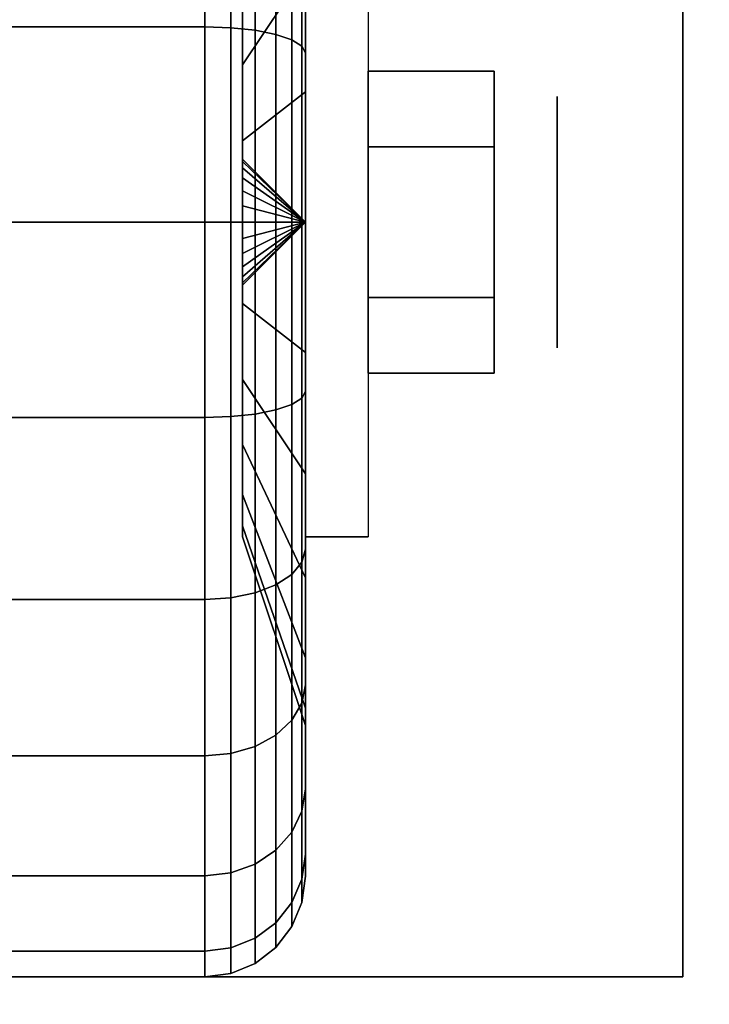
# Model space of a CAD drawing. Extents: x -54 to 54, y -42 to 42.
# Drawn here: x 21 to 22, y 32 to 33 of the extents above; entities that cross this region are included whole.
import ezdxf

# ---------------------------------------------------------------- set-up
doc = ezdxf.new("R2010")
doc.units = 0
for name, color, linetype in [('3D', 254, 'CONTINUOUS'), ('3D-BLACK', 250, 'CONTINUOUS'), ('3D-CHROME', 254, 'CONTINUOUS'), ('3D-COLDROLL', 252, 'CONTINUOUS'), ('3D-FLAT', 7, 'CONTINUOUS'), ('3D-NON', 43, 'CONTINUOUS')]:
    doc.layers.add(name, color=color, linetype=linetype)

msp = doc.modelspace()

# ---------------------------------------------------------------- linework, layer by layer
at = {"layer": '3D', "extrusion": (-1, 0, 0)}
msp.add_circle((-32.75, 1.125, -21.9375), 0.1875, dxfattribs=at)
at = {"layer": '3D', "extrusion": (1, 0, 0)}
msp.add_arc((32.75, 1.125, 21.5625), 0.4688, 180, 0, dxfattribs=at)
at = {"layer": '3D'}
for points in [[(21.5625, 32.75, 1.125), (21.4688, 32.8438, 1.125), (21.4688, 32.8406, 1.1007), (21.5625, 32.75, 1.125)], [(21.5625, 32.75, 1.125), (21.4688, 32.8406, 1.1493), (21.4688, 32.8438, 1.125), (21.5625, 32.75, 1.125)], [(21.5625, 32.75, 1.125), (21.4688, 32.8406, 1.1007), (21.4688, 32.8312, 1.0781), (21.5625, 32.75, 1.125)], [(21.5625, 32.75, 1.125), (21.4688, 32.8312, 1.1719), (21.4688, 32.8406, 1.1493), (21.5625, 32.75, 1.125)], [(21.5625, 32.75, 1.125), (21.4688, 32.8312, 1.0781), (21.4688, 32.8163, 1.0587), (21.5625, 32.75, 1.125)], [(21.5625, 32.75, 1.125), (21.4688, 32.8163, 1.1913), (21.4688, 32.8312, 1.1719), (21.5625, 32.75, 1.125)], [(21.5625, 32.75, 1.125), (21.4688, 32.8163, 1.0587), (21.4688, 32.7969, 1.0438), (21.5625, 32.75, 1.125)], [(21.5625, 32.75, 1.125), (21.4688, 32.7969, 1.2062), (21.4688, 32.8163, 1.1913), (21.5625, 32.75, 1.125)], [(21.5625, 32.75, 1.125), (21.4688, 32.7969, 1.0438), (21.4688, 32.7743, 1.0344), (21.5625, 32.75, 1.125)], [(21.5625, 32.75, 1.125), (21.4688, 32.7743, 1.2156), (21.4688, 32.7969, 1.2062), (21.5625, 32.75, 1.125)], [(21.5625, 32.75, 1.125), (21.4688, 32.7743, 1.0344), (21.4688, 32.75, 1.0312), (21.5625, 32.75, 1.125)], [(21.5625, 32.75, 1.125), (21.4688, 32.75, 1.2188), (21.4688, 32.7743, 1.2156), (21.5625, 32.75, 1.125)], [(21.5625, 32.75, 1.125), (21.4688, 32.6594, 1.1007), (21.4688, 32.6562, 1.125), (21.5625, 32.75, 1.125)], [(21.5625, 32.75, 1.125), (21.4688, 32.6688, 1.0781), (21.4688, 32.6594, 1.1007), (21.5625, 32.75, 1.125)], [(21.5625, 32.75, 1.125), (21.4688, 32.6837, 1.0587), (21.4688, 32.6688, 1.0781), (21.5625, 32.75, 1.125)], [(21.5625, 32.75, 1.125), (21.4688, 32.7031, 1.0438), (21.4688, 32.6837, 1.0587), (21.5625, 32.75, 1.125)], [(21.5625, 32.75, 1.125), (21.4688, 32.7257, 1.0344), (21.4688, 32.7031, 1.0438), (21.5625, 32.75, 1.125)], [(21.5625, 32.75, 1.125), (21.4688, 32.75, 1.0312), (21.4688, 32.7257, 1.0344), (21.5625, 32.75, 1.125)], [(21.5625, 32.75, 1.125), (21.4688, 32.7257, 1.2156), (21.4688, 32.75, 1.2188), (21.5625, 32.75, 1.125)], [(21.5625, 32.75, 1.125), (21.4688, 32.7031, 1.2062), (21.4688, 32.7257, 1.2156), (21.5625, 32.75, 1.125)], [(21.5625, 32.75, 1.125), (21.4688, 32.6837, 1.1913), (21.4688, 32.7031, 1.2062), (21.5625, 32.75, 1.125)], [(21.5625, 32.75, 1.125), (21.4688, 32.6688, 1.1719), (21.4688, 32.6837, 1.1913), (21.5625, 32.75, 1.125)], [(21.5625, 32.75, 1.125), (21.4688, 32.6594, 1.1493), (21.4688, 32.6688, 1.1719), (21.5625, 32.75, 1.125)], [(21.5625, 32.75, 1.125), (21.4688, 32.6562, 1.125), (21.4688, 32.6594, 1.1493), (21.5625, 32.75, 1.125)]]:
    msp.add_3dface(points, dxfattribs=at)
at = {"layer": '3D-BLACK'}
for points in [[(21.4125, 33.3125, 0.1507), (20.5875, 33.3125, 0.1507), (20.5875, 33.0412, 0.0383), (21.4125, 33.0412, 0.0383)], [(21.4125, 33.0412, 2.2117), (20.5875, 33.0412, 2.2117), (20.5875, 33.3125, 2.0993), (21.4125, 33.3125, 2.0993)], [(21.4513, 33.3099, 0.1551), (21.4125, 33.3125, 0.1507), (21.4125, 33.0412, 0.0383), (21.4513, 33.0398, 0.0433)], [(21.4513, 33.0398, 2.2067), (21.4125, 33.0412, 2.2117), (21.4125, 33.3125, 2.0993), (21.4513, 33.3099, 2.0949)], [(21.4875, 33.3025, 0.1681), (21.4513, 33.3099, 0.1551), (21.4513, 33.0398, 0.0433), (21.4875, 33.036, 0.0577)], [(21.4875, 33.036, 2.1923), (21.4513, 33.0398, 2.2067), (21.4513, 33.3099, 2.0949), (21.4875, 33.3025, 2.0819)], [(21.5186, 33.2905, 0.1888), (21.4875, 33.3025, 0.1681), (21.4875, 33.036, 0.0577), (21.5186, 33.0298, 0.0808)], [(21.5186, 33.0298, 2.1692), (21.4875, 33.036, 2.1923), (21.4875, 33.3025, 2.0819), (21.5186, 33.2905, 2.0612)], [(21.5424, 33.275, 0.2157), (21.5186, 33.2905, 0.1888), (21.5186, 33.0298, 0.0808), (21.5424, 33.0218, 0.1108)], [(21.5424, 33.0218, 2.1392), (21.5186, 33.0298, 2.1692), (21.5186, 33.2905, 2.0612), (21.5424, 33.275, 2.0343)], [(21.4688, 33.0815, 0.7935), (21.5625, 33.2803, 0.5947), (21.5625, 33.125, 0.4755), (21.4688, 32.9844, 0.7191)], [(21.4688, 32.9844, 1.5309), (21.5625, 33.125, 1.7745), (21.5625, 33.2803, 1.6553), (21.4688, 33.0815, 1.4565)], [(21.5574, 33.2569, 0.247), (21.5424, 33.275, 0.2157), (21.5424, 33.0218, 0.1108), (21.5574, 33.0124, 0.1457)], [(21.5574, 33.0124, 2.1043), (21.5424, 33.0218, 2.1392), (21.5424, 33.275, 2.0343), (21.5574, 33.2569, 2.003)], [(21.5625, 33.2375, 0.2806), (21.5574, 33.2569, 0.247), (21.5574, 33.0124, 0.1457), (21.5625, 33.0023, 0.1832)], [(21.5625, 33.0023, 2.0668), (21.5574, 33.0124, 2.1043), (21.5574, 33.2569, 2.003), (21.5625, 33.2375, 1.9694)], [(21.5625, 33.125, 0.4755), (21.5625, 33.2375, 0.2806), (21.5625, 33.0023, 0.1832), (21.5625, 32.9441, 0.4006)], [(21.5625, 32.9441, 1.8494), (21.5625, 33.0023, 2.0668), (21.5625, 33.2375, 1.9694), (21.5625, 33.125, 1.7745)], [(21.4688, 32.9844, 0.7191), (21.5625, 33.125, 0.4755), (21.5625, 32.9441, 0.4006), (21.4688, 32.8713, 0.6722)], [(21.4688, 32.8713, 1.5778), (21.5625, 32.9441, 1.8494), (21.5625, 33.125, 1.7745), (21.4688, 32.9844, 1.5309)], [(21.4125, 33.0412, 0.0383), (20.5875, 33.0412, 0.0383), (20.5875, 32.75), (21.4125, 32.75)], [(21.4125, 32.75, 2.25), (20.5875, 32.75, 2.25), (20.5875, 33.0412, 2.2117), (21.4125, 33.0412, 2.2117)], [(21.4513, 33.0398, 0.0433), (21.4125, 33.0412, 0.0383), (21.4125, 32.75), (21.4513, 32.75, 0.0051)], [(21.4513, 32.75, 2.2449), (21.4125, 32.75, 2.25), (21.4125, 33.0412, 2.2117), (21.4513, 33.0398, 2.2067)], [(21.4875, 33.036, 0.0577), (21.4513, 33.0398, 0.0433), (21.4513, 32.75, 0.0051), (21.4875, 32.75, 0.0201)], [(21.4875, 32.75, 2.2299), (21.4513, 32.75, 2.2449), (21.4513, 33.0398, 2.2067), (21.4875, 33.036, 2.1923)], [(21.5186, 33.0298, 0.0808), (21.4875, 33.036, 0.0577), (21.4875, 32.75, 0.0201), (21.5186, 32.75, 0.0439)], [(21.5186, 32.75, 2.2061), (21.4875, 32.75, 2.2299), (21.4875, 33.036, 2.1923), (21.5186, 33.0298, 2.1692)], [(21.5424, 33.0218, 0.1108), (21.5186, 33.0298, 0.0808), (21.5186, 32.75, 0.0439), (21.5424, 32.75, 0.075)], [(21.5424, 32.75, 2.175), (21.5186, 32.75, 2.2061), (21.5186, 33.0298, 2.1692), (21.5424, 33.0218, 2.1392)], [(21.5574, 33.0124, 0.1457), (21.5424, 33.0218, 0.1108), (21.5424, 32.75, 0.075), (21.5574, 32.75, 0.1112)], [(21.5574, 32.75, 2.1388), (21.5424, 32.75, 2.175), (21.5424, 33.0218, 2.1392), (21.5574, 33.0124, 2.1043)], [(21.5625, 33.0023, 0.1832), (21.5574, 33.0124, 0.1457), (21.5574, 32.75, 0.1112), (21.5625, 32.75, 0.15)], [(21.5625, 32.75, 2.1), (21.5574, 32.75, 2.1388), (21.5574, 33.0124, 2.1043), (21.5625, 33.0023, 2.0668)], [(21.5625, 32.9441, 0.4006), (21.5625, 33.0023, 0.1832), (21.5625, 32.75, 0.15), (21.5625, 32.75, 0.375)], [(21.5625, 32.75, 1.875), (21.5625, 32.75, 2.1), (21.5625, 33.0023, 2.0668), (21.5625, 32.9441, 1.8494)], [(21.4688, 32.8713, 0.6722), (21.5625, 32.9441, 0.4006), (21.5625, 32.75, 0.375), (21.4688, 32.75, 0.6562)], [(21.4688, 32.75, 1.5938), (21.5625, 32.75, 1.875), (21.5625, 32.9441, 1.8494), (21.4688, 32.8713, 1.5778)], [(21.4125, 32.75), (20.5875, 32.75), (20.5875, 32.4588, 0.0383), (21.4125, 32.4588, 0.0383)], [(21.4125, 32.4588, 2.2117), (20.5875, 32.4588, 2.2117), (20.5875, 32.75, 2.25), (21.4125, 32.75, 2.25)], [(21.4513, 32.75, 0.0051), (21.4125, 32.75), (21.4125, 32.4588, 0.0383), (21.4513, 32.4602, 0.0433)], [(21.4513, 32.4602, 2.2067), (21.4125, 32.4588, 2.2117), (21.4125, 32.75, 2.25), (21.4513, 32.75, 2.2449)], [(21.4875, 32.75, 0.0201), (21.4513, 32.75, 0.0051), (21.4513, 32.4602, 0.0433), (21.4875, 32.464, 0.0577)], [(21.4875, 32.464, 2.1923), (21.4513, 32.4602, 2.2067), (21.4513, 32.75, 2.2449), (21.4875, 32.75, 2.2299)], [(21.4688, 32.75, 0.6562), (21.5625, 32.75, 0.375), (21.5625, 32.5559, 0.4006), (21.4688, 32.6287, 0.6722)], [(21.4688, 32.6287, 1.5778), (21.5625, 32.5559, 1.8494), (21.5625, 32.75, 1.875), (21.4688, 32.75, 1.5938)], [(21.5186, 32.75, 0.0439), (21.4875, 32.75, 0.0201), (21.4875, 32.464, 0.0577), (21.5186, 32.4702, 0.0808)], [(21.5186, 32.4702, 2.1692), (21.4875, 32.464, 2.1923), (21.4875, 32.75, 2.2299), (21.5186, 32.75, 2.2061)], [(21.5424, 32.75, 0.075), (21.5186, 32.75, 0.0439), (21.5186, 32.4702, 0.0808), (21.5424, 32.4782, 0.1108)], [(21.5424, 32.4782, 2.1392), (21.5186, 32.4702, 2.1692), (21.5186, 32.75, 2.2061), (21.5424, 32.75, 2.175)], [(21.5574, 32.75, 0.1112), (21.5424, 32.75, 0.075), (21.5424, 32.4782, 0.1108), (21.5574, 32.4876, 0.1457)], [(21.5574, 32.4876, 2.1043), (21.5424, 32.4782, 2.1392), (21.5424, 32.75, 2.175), (21.5574, 32.75, 2.1388)], [(21.5625, 32.75, 0.15), (21.5574, 32.75, 0.1112), (21.5574, 32.4876, 0.1457), (21.5625, 32.4977, 0.1832)], [(21.5625, 32.4977, 2.0668), (21.5574, 32.4876, 2.1043), (21.5574, 32.75, 2.1388), (21.5625, 32.75, 2.1)], [(21.5625, 32.75, 0.375), (21.5625, 32.75, 0.15), (21.5625, 32.4977, 0.1832), (21.5625, 32.5559, 0.4006)], [(21.5625, 32.5559, 1.8494), (21.5625, 32.4977, 2.0668), (21.5625, 32.75, 2.1), (21.5625, 32.75, 1.875)], [(21.4688, 32.6287, 0.6722), (21.5625, 32.5559, 0.4006), (21.5625, 32.375, 0.4755), (21.4688, 32.5156, 0.7191)], [(21.4688, 32.5156, 1.5309), (21.5625, 32.375, 1.7745), (21.5625, 32.5559, 1.8494), (21.4688, 32.6287, 1.5778)], [(21.5625, 32.5559, 0.4006), (21.5625, 32.4977, 0.1832), (21.5625, 32.2625, 0.2806), (21.5625, 32.375, 0.4755)], [(21.5625, 32.375, 1.7745), (21.5625, 32.2625, 1.9694), (21.5625, 32.4977, 2.0668), (21.5625, 32.5559, 1.8494)], [(21.4688, 32.5156, 0.7191), (21.5625, 32.375, 0.4755), (21.5625, 32.2197, 0.5947), (21.4688, 32.4185, 0.7935)], [(21.4688, 32.4185, 1.4565), (21.5625, 32.2197, 1.6553), (21.5625, 32.375, 1.7745), (21.4688, 32.5156, 1.5309)], [(21.5625, 32.4977, 0.1832), (21.5574, 32.4876, 0.1457), (21.5574, 32.2431, 0.247), (21.5625, 32.2625, 0.2806)], [(21.5625, 32.2625, 1.9694), (21.5574, 32.2431, 2.003), (21.5574, 32.4876, 2.1043), (21.5625, 32.4977, 2.0668)], [(21.5574, 32.4876, 0.1457), (21.5424, 32.4782, 0.1108), (21.5424, 32.225, 0.2157), (21.5574, 32.2431, 0.247)], [(21.5574, 32.2431, 2.003), (21.5424, 32.225, 2.0343), (21.5424, 32.4782, 2.1392), (21.5574, 32.4876, 2.1043)], [(21.4875, 32.464, 0.0577), (21.4513, 32.4602, 0.0433), (21.4513, 32.1901, 0.1551), (21.4875, 32.1975, 0.1681)], [(21.4875, 32.1975, 2.0819), (21.4513, 32.1901, 2.0949), (21.4513, 32.4602, 2.2067), (21.4875, 32.464, 2.1923)], [(21.5186, 32.4702, 0.0808), (21.4875, 32.464, 0.0577), (21.4875, 32.1975, 0.1681), (21.5186, 32.2095, 0.1888)], [(21.5186, 32.2095, 2.0612), (21.4875, 32.1975, 2.0819), (21.4875, 32.464, 2.1923), (21.5186, 32.4702, 2.1692)], [(21.5424, 32.4782, 0.1108), (21.5186, 32.4702, 0.0808), (21.5186, 32.2095, 0.1888), (21.5424, 32.225, 0.2157)], [(21.5424, 32.225, 2.0343), (21.5186, 32.2095, 2.0612), (21.5186, 32.4702, 2.1692), (21.5424, 32.4782, 2.1392)], [(21.4125, 32.4588, 0.0383), (20.5875, 32.4588, 0.0383), (20.5875, 32.1875, 0.1507), (21.4125, 32.1875, 0.1507)], [(21.4125, 32.1875, 2.0993), (20.5875, 32.1875, 2.0993), (20.5875, 32.4588, 2.2117), (21.4125, 32.4588, 2.2117)], [(21.4513, 32.4602, 0.0433), (21.4125, 32.4588, 0.0383), (21.4125, 32.1875, 0.1507), (21.4513, 32.1901, 0.1551)], [(21.4513, 32.1901, 2.0949), (21.4125, 32.1875, 2.0993), (21.4125, 32.4588, 2.2117), (21.4513, 32.4602, 2.2067)], [(21.4688, 32.4185, 0.7935), (21.5625, 32.2197, 0.5947), (21.5625, 32.1005, 0.75), (21.4688, 32.3441, 0.8906)], [(21.4688, 32.3441, 1.3594), (21.5625, 32.1005, 1.5), (21.5625, 32.2197, 1.6553), (21.4688, 32.4185, 1.4565)], [(21.5625, 32.375, 0.4755), (21.5625, 32.2625, 0.2806), (21.5625, 32.0606, 0.4356), (21.5625, 32.2197, 0.5947)], [(21.5625, 32.2197, 1.6553), (21.5625, 32.0606, 1.8144), (21.5625, 32.2625, 1.9694), (21.5625, 32.375, 1.7745)], [(21.4688, 32.3441, 0.8906), (21.5625, 32.1005, 0.75), (21.5625, 32.0256, 0.9309), (21.4688, 32.2972, 1.0037)], [(21.4688, 32.2972, 1.2463), (21.5625, 32.0256, 1.3191), (21.5625, 32.1005, 1.5), (21.4688, 32.3441, 1.3594)], [(21.4688, 32.2972, 1.0037), (21.5625, 32.0256, 0.9309), (21.5625, 32, 1.125), (21.4688, 32.2812, 1.125)], [(21.4688, 32.2812, 1.125), (21.5625, 32, 1.125), (21.5625, 32.0256, 1.3191), (21.4688, 32.2972, 1.2463)], [(21.5625, 32.2625, 0.2806), (21.5574, 32.2431, 0.247), (21.5574, 32.0331, 0.4081), (21.5625, 32.0606, 0.4356)], [(21.5625, 32.0606, 1.8144), (21.5574, 32.0331, 1.8419), (21.5574, 32.2431, 2.003), (21.5625, 32.2625, 1.9694)], [(21.5574, 32.2431, 0.247), (21.5424, 32.225, 0.2157), (21.5424, 32.0075, 0.3825), (21.5574, 32.0331, 0.4081)], [(21.5574, 32.0331, 1.8419), (21.5424, 32.0075, 1.8675), (21.5424, 32.225, 2.0343), (21.5574, 32.2431, 2.003)], [(21.5424, 32.225, 0.2157), (21.5186, 32.2095, 0.1888), (21.5186, 31.9856, 0.3606), (21.5424, 32.0075, 0.3825)], [(21.5424, 32.0075, 1.8675), (21.5186, 31.9856, 1.8894), (21.5186, 32.2095, 2.0612), (21.5424, 32.225, 2.0343)], [(21.5625, 32.2197, 0.5947), (21.5625, 32.0606, 0.4356), (21.5625, 31.9056, 0.6375), (21.5625, 32.1005, 0.75)], [(21.5625, 32.1005, 1.5), (21.5625, 31.9056, 1.6125), (21.5625, 32.0606, 1.8144), (21.5625, 32.2197, 1.6553)], [(21.5186, 32.2095, 0.1888), (21.4875, 32.1975, 0.1681), (21.4875, 31.9687, 0.3437), (21.5186, 31.9856, 0.3606)], [(21.5186, 31.9856, 1.8894), (21.4875, 31.9687, 1.9063), (21.4875, 32.1975, 2.0819), (21.5186, 32.2095, 2.0612)], [(21.4125, 32.1875, 0.1507), (20.5875, 32.1875, 0.1507), (20.5875, 31.9545, 0.3295), (21.4125, 31.9545, 0.3295)], [(21.4125, 31.9545, 1.9205), (20.5875, 31.9545, 1.9205), (20.5875, 32.1875, 2.0993), (21.4125, 32.1875, 2.0993)], [(21.4513, 32.1901, 0.1551), (21.4125, 32.1875, 0.1507), (21.4125, 31.9545, 0.3295), (21.4513, 31.9581, 0.3331)], [(21.4513, 31.9581, 1.9169), (21.4125, 31.9545, 1.9205), (21.4125, 32.1875, 2.0993), (21.4513, 32.1901, 2.0949)], [(21.4875, 32.1975, 0.1681), (21.4513, 32.1901, 0.1551), (21.4513, 31.9581, 0.3331), (21.4875, 31.9687, 0.3437)], [(21.4875, 31.9687, 1.9063), (21.4513, 31.9581, 1.9169), (21.4513, 32.1901, 2.0949), (21.4875, 32.1975, 2.0819)], [(21.5625, 32.1005, 0.75), (21.5625, 31.9056, 0.6375), (21.5625, 31.8082, 0.8727), (21.5625, 32.0256, 0.9309)], [(21.5625, 32.0256, 1.3191), (21.5625, 31.8082, 1.3773), (21.5625, 31.9056, 1.6125), (21.5625, 32.1005, 1.5)], [(21.5625, 32.0606, 0.4356), (21.5574, 32.0331, 0.4081), (21.5574, 31.872, 0.6181), (21.5625, 31.9056, 0.6375)], [(21.5625, 31.9056, 1.6125), (21.5574, 31.872, 1.6319), (21.5574, 32.0331, 1.8419), (21.5625, 32.0606, 1.8144)], [(21.5574, 32.0331, 0.4081), (21.5424, 32.0075, 0.3825), (21.5424, 31.8407, 0.6), (21.5574, 31.872, 0.6181)], [(21.5574, 31.872, 1.6319), (21.5424, 31.8407, 1.65), (21.5424, 32.0075, 1.8675), (21.5574, 32.0331, 1.8419)], [(21.5625, 32.0256, 0.9309), (21.5625, 31.8082, 0.8727), (21.5625, 31.775, 1.125), (21.5625, 32, 1.125)], [(21.5625, 32, 1.125), (21.5625, 31.775, 1.125), (21.5625, 31.8082, 1.3773), (21.5625, 32.0256, 1.3191)], [(21.5424, 32.0075, 0.3825), (21.5186, 31.9856, 0.3606), (21.5186, 31.8138, 0.5845), (21.5424, 31.8407, 0.6)], [(21.5424, 31.8407, 1.65), (21.5186, 31.8138, 1.6655), (21.5186, 31.9856, 1.8894), (21.5424, 32.0075, 1.8675)], [(21.5186, 31.9856, 0.3606), (21.4875, 31.9687, 0.3437), (21.4875, 31.7931, 0.5725), (21.5186, 31.8138, 0.5845)], [(21.5186, 31.8138, 1.6655), (21.4875, 31.7931, 1.6775), (21.4875, 31.9687, 1.9063), (21.5186, 31.9856, 1.8894)], [(21.4875, 31.9687, 0.3437), (21.4513, 31.9581, 0.3331), (21.4513, 31.7801, 0.5651), (21.4875, 31.7931, 0.5725)], [(21.4875, 31.7931, 1.6775), (21.4513, 31.7801, 1.6849), (21.4513, 31.9581, 1.9169), (21.4875, 31.9687, 1.9063)], [(21.4125, 31.9545, 0.3295), (20.5875, 31.9545, 0.3295), (20.5875, 31.7757, 0.5625), (21.4125, 31.7757, 0.5625)], [(21.4125, 31.7757, 1.6875), (20.5875, 31.7757, 1.6875), (20.5875, 31.9545, 1.9205), (21.4125, 31.9545, 1.9205)], [(21.4513, 31.9581, 0.3331), (21.4125, 31.9545, 0.3295), (21.4125, 31.7757, 0.5625), (21.4513, 31.7801, 0.5651)], [(21.4513, 31.7801, 1.6849), (21.4125, 31.7757, 1.6875), (21.4125, 31.9545, 1.9205), (21.4513, 31.9581, 1.9169)], [(21.5625, 31.9056, 0.6375), (21.5574, 31.872, 0.6181), (21.5574, 31.7707, 0.8626), (21.5625, 31.8082, 0.8727)], [(21.5625, 31.8082, 1.3773), (21.5574, 31.7707, 1.3874), (21.5574, 31.872, 1.6319), (21.5625, 31.9056, 1.6125)], [(21.5574, 31.872, 0.6181), (21.5424, 31.8407, 0.6), (21.5424, 31.7358, 0.8532), (21.5574, 31.7707, 0.8626)], [(21.5574, 31.7707, 1.3874), (21.5424, 31.7358, 1.3968), (21.5424, 31.8407, 1.65), (21.5574, 31.872, 1.6319)], [(21.5424, 31.8407, 0.6), (21.5186, 31.8138, 0.5845), (21.5186, 31.7058, 0.8452), (21.5424, 31.7358, 0.8532)], [(21.5424, 31.7358, 1.3968), (21.5186, 31.7058, 1.4048), (21.5186, 31.8138, 1.6655), (21.5424, 31.8407, 1.65)], [(21.5186, 31.8138, 0.5845), (21.4875, 31.7931, 0.5725), (21.4875, 31.6827, 0.839), (21.5186, 31.7058, 0.8452)], [(21.5186, 31.7058, 1.4048), (21.4875, 31.6827, 1.411), (21.4875, 31.7931, 1.6775), (21.5186, 31.8138, 1.6655)], [(21.5625, 31.8082, 0.8727), (21.5574, 31.7707, 0.8626), (21.5574, 31.7362, 1.125), (21.5625, 31.775, 1.125)], [(21.5625, 31.775, 1.125), (21.5574, 31.7362, 1.125), (21.5574, 31.7707, 1.3874), (21.5625, 31.8082, 1.3773)], [(21.4875, 31.7931, 0.5725), (21.4513, 31.7801, 0.5651), (21.4513, 31.6683, 0.8352), (21.4875, 31.6827, 0.839)], [(21.4875, 31.6827, 1.411), (21.4513, 31.6683, 1.4148), (21.4513, 31.7801, 1.6849), (21.4875, 31.7931, 1.6775)], [(21.4125, 31.7757, 0.5625), (20.5875, 31.7757, 0.5625), (20.5875, 31.6633, 0.8338), (21.4125, 31.6633, 0.8338)], [(21.4125, 31.6633, 1.4162), (20.5875, 31.6633, 1.4162), (20.5875, 31.7757, 1.6875), (21.4125, 31.7757, 1.6875)], [(21.4513, 31.7801, 0.5651), (21.4125, 31.7757, 0.5625), (21.4125, 31.6633, 0.8338), (21.4513, 31.6683, 0.8352)], [(21.4513, 31.6683, 1.4148), (21.4125, 31.6633, 1.4162), (21.4125, 31.7757, 1.6875), (21.4513, 31.7801, 1.6849)], [(21.5574, 31.7707, 0.8626), (21.5424, 31.7358, 0.8532), (21.5424, 31.7, 1.125), (21.5574, 31.7362, 1.125)], [(21.5574, 31.7362, 1.125), (21.5424, 31.7, 1.125), (21.5424, 31.7358, 1.3968), (21.5574, 31.7707, 1.3874)], [(21.5424, 31.7358, 0.8532), (21.5186, 31.7058, 0.8452), (21.5186, 31.6689, 1.125), (21.5424, 31.7, 1.125)], [(21.5424, 31.7, 1.125), (21.5186, 31.6689, 1.125), (21.5186, 31.7058, 1.4048), (21.5424, 31.7358, 1.3968)], [(21.5186, 31.7058, 0.8452), (21.4875, 31.6827, 0.839), (21.4875, 31.6451, 1.125), (21.5186, 31.6689, 1.125)], [(21.5186, 31.6689, 1.125), (21.4875, 31.6451, 1.125), (21.4875, 31.6827, 1.411), (21.5186, 31.7058, 1.4048)], [(21.4875, 31.6827, 0.839), (21.4513, 31.6683, 0.8352), (21.4513, 31.6301, 1.125), (21.4875, 31.6451, 1.125)], [(21.4875, 31.6451, 1.125), (21.4513, 31.6301, 1.125), (21.4513, 31.6683, 1.4148), (21.4875, 31.6827, 1.411)], [(21.4125, 31.6633, 0.8338), (20.5875, 31.6633, 0.8338), (20.5875, 31.625, 1.125), (21.4125, 31.625, 1.125)], [(21.4125, 31.625, 1.125), (20.5875, 31.625, 1.125), (20.5875, 31.6633, 1.4162), (21.4125, 31.6633, 1.4162)], [(21.4513, 31.6683, 0.8352), (21.4125, 31.6633, 0.8338), (21.4125, 31.625, 1.125), (21.4513, 31.6301, 1.125)], [(21.4513, 31.6301, 1.125), (21.4125, 31.625, 1.125), (21.4125, 31.6633, 1.4162), (21.4513, 31.6683, 1.4148)]]:
    msp.add_3dface(points, dxfattribs=at)
at = {"layer": '3D-CHROME'}
for points in [[(21.8438, 32.975, 1.125), (21.6562, 32.975, 1.125), (21.6562, 32.8625, 0.9301), (21.8438, 32.8625, 0.9301)], [(21.8438, 32.8625, 1.3199), (21.6562, 32.8625, 1.3199), (21.6562, 32.975, 1.125), (21.8438, 32.975, 1.125)], [(21.8438, 32.6375, 1.3199), (21.6562, 32.6375, 1.3199), (21.6562, 32.8625, 1.3199), (21.8438, 32.8625, 1.3199)], [(21.8438, 32.8625, 0.9301), (21.6562, 32.8625, 0.9301), (21.6562, 32.6375, 0.9301), (21.8438, 32.6375, 0.9301)], [(21.8438, 32.525, 1.125), (21.6562, 32.525, 1.125), (21.6562, 32.6375, 1.3199), (21.8438, 32.6375, 1.3199)], [(21.8438, 32.6375, 0.9301), (21.6562, 32.6375, 0.9301), (21.6562, 32.525, 1.125), (21.8438, 32.525, 1.125)]]:
    msp.add_3dface(points, dxfattribs=at)
at = {"layer": '3D-COLDROLL'}
msp.add_3dface([(18, 7, 35), (36, 7, 35), (36, 34, 35), (18, 34, 35)], dxfattribs=at)
at = {"layer": '3D-COLDROLL', "invisible_edges": 10}
for points in [[(21.2619, 21.7532, 36), (21.0052, 20.25, 36), (21, 33.75, 36), (22, 33.75, 36)], [(21.8892, 23.1432, 36), (21.2619, 21.7532, 36), (22, 33.75, 36), (23, 33.75, 36)], [(22.8467, 24.3301, 36), (21.8892, 23.1432, 36), (23, 33.75, 36), (24, 33.75, 36)]]:
    msp.add_3dface(points, dxfattribs=at)
at = {"layer": '3D-FLAT'}
for points in [[(18, 5, 25), (54, 5, 25), (54, 37.75, 25), (18, 37.75, 25)], [(18, 5, 27), (54, 5, 27), (54, 37.75, 27), (18, 37.75, 27)], [(18.1, 5, 24.9), (53.9, 5, 24.9), (53.9, 35.75, 24.9), (18.1, 35.75, 24.9)], [(18.1, 5, 3), (53.9, 5, 3), (53.9, 35.75, 3), (18.1, 35.75, 3)], [(19.875, 31.625, 3), (22.125, 31.625, 3), (22.125, 33.875, 3), (19.875, 33.875, 3)], [(19.875, 31.625, 2.8125), (22.125, 31.625, 2.8125), (22.125, 33.875, 2.8125), (19.875, 33.875, 2.8125)], [(21.5625, 33.2188, 2.8125), (21.6562, 33.2188, 2.8125), (21.6562, 32.2812, 2.8125), (21.5625, 32.2812, 2.8125)]]:
    msp.add_3dface(points, dxfattribs=at)
at = {"layer": '3D-NON'}
for points in [[(22.125, 31.625, 2.8125), (22.125, 33.875, 2.8125), (22.125, 33.875, 3), (22.125, 31.625, 3)], [(21.4688, 32.8438, 1.125), (21.4688, 33.2188, 1.125), (21.4688, 33.2028, 1.0037), (21.4688, 32.8406, 1.1007)], [(21.4688, 32.8406, 1.1493), (21.4688, 33.2028, 1.2463), (21.4688, 33.2188, 1.125), (21.4688, 32.8438, 1.125)], [(21.4688, 32.8406, 1.1007), (21.4688, 33.2028, 1.0037), (21.4688, 33.1559, 0.8906), (21.4688, 32.8312, 1.0781)], [(21.4688, 32.8312, 1.1719), (21.4688, 33.1559, 1.3594), (21.4688, 33.2028, 1.2463), (21.4688, 32.8406, 1.1493)], [(21.4688, 32.8312, 1.0781), (21.4688, 33.1559, 0.8906), (21.4688, 33.0815, 0.7935), (21.4688, 32.8163, 1.0587)], [(21.4688, 32.8163, 1.1913), (21.4688, 33.0815, 1.4565), (21.4688, 33.1559, 1.3594), (21.4688, 32.8312, 1.1719)], [(21.4688, 32.8163, 1.0587), (21.4688, 33.0815, 0.7935), (21.4688, 32.9844, 0.7191), (21.4688, 32.7969, 1.0438)], [(21.4688, 32.7969, 1.2062), (21.4688, 32.9844, 1.5309), (21.4688, 33.0815, 1.4565), (21.4688, 32.8163, 1.1913)], [(21.4688, 32.7969, 1.0438), (21.4688, 32.9844, 0.7191), (21.4688, 32.8713, 0.6722), (21.4688, 32.7743, 1.0344)], [(21.4688, 32.7743, 1.2156), (21.4688, 32.8713, 1.5778), (21.4688, 32.9844, 1.5309), (21.4688, 32.7969, 1.2062)], [(21.4688, 32.7743, 1.0344), (21.4688, 32.8713, 0.6722), (21.4688, 32.75, 0.6562), (21.4688, 32.75, 1.0312)], [(21.4688, 32.75, 1.2188), (21.4688, 32.75, 1.5938), (21.4688, 32.8713, 1.5778), (21.4688, 32.7743, 1.2156)], [(21.4688, 32.75, 1.0312), (21.4688, 32.75, 0.6562), (21.4688, 32.6287, 0.6722), (21.4688, 32.7257, 1.0344)], [(21.4688, 32.7257, 1.2156), (21.4688, 32.6287, 1.5778), (21.4688, 32.75, 1.5938), (21.4688, 32.75, 1.2188)], [(21.4688, 32.7257, 1.0344), (21.4688, 32.6287, 0.6722), (21.4688, 32.5156, 0.7191), (21.4688, 32.7031, 1.0438)], [(21.4688, 32.7031, 1.2062), (21.4688, 32.5156, 1.5309), (21.4688, 32.6287, 1.5778), (21.4688, 32.7257, 1.2156)], [(21.4688, 32.7031, 1.0438), (21.4688, 32.5156, 0.7191), (21.4688, 32.4185, 0.7935), (21.4688, 32.6837, 1.0587)], [(21.4688, 32.6837, 1.1913), (21.4688, 32.4185, 1.4565), (21.4688, 32.5156, 1.5309), (21.4688, 32.7031, 1.2062)], [(21.4688, 32.6837, 1.0587), (21.4688, 32.4185, 0.7935), (21.4688, 32.3441, 0.8906), (21.4688, 32.6688, 1.0781)], [(21.4688, 32.6688, 1.1719), (21.4688, 32.3441, 1.3594), (21.4688, 32.4185, 1.4565), (21.4688, 32.6837, 1.1913)], [(21.4688, 32.6688, 1.0781), (21.4688, 32.3441, 0.8906), (21.4688, 32.2972, 1.0037), (21.4688, 32.6594, 1.1007)], [(21.4688, 32.6594, 1.1493), (21.4688, 32.2972, 1.2463), (21.4688, 32.3441, 1.3594), (21.4688, 32.6688, 1.1719)], [(21.4688, 32.6594, 1.1007), (21.4688, 32.2972, 1.0037), (21.4688, 32.2812, 1.125), (21.4688, 32.6562, 1.125)], [(21.4688, 32.6562, 1.125), (21.4688, 32.2812, 1.125), (21.4688, 32.2972, 1.2463), (21.4688, 32.6594, 1.1493)], [(21.5625, 32.2812, 2.8125), (21.6562, 32.2812, 2.8125), (21.6562, 32.2812, 1.125), (21.5625, 32.2812, 1.125)], [(19.875, 31.625, 2.8125), (22.125, 31.625, 2.8125), (22.125, 31.625, 3), (19.875, 31.625, 3)]]:
    msp.add_3dface(points, dxfattribs=at)
at = {"layer": '3D-NON', "invisible_edges": 15}
for points in [[(21.6562, 33.0625, 2.8125), (21.6562, 32.9062, 2.8125), (21.6562, 32.9844, 0.7191), (21.6562, 33.1559, 0.8906)], [(21.6562, 32.9062, 2.8125), (21.6562, 32.75, 2.8125), (21.6562, 32.75, 0.6562), (21.6562, 32.9844, 0.7191)], [(21.6562, 32.75, 2.8125), (21.6562, 32.5938, 2.8125), (21.6562, 32.5156, 0.7191), (21.6562, 32.75, 0.6562)], [(21.6562, 32.5938, 2.8125), (21.6562, 32.4375, 2.8125), (21.6562, 32.3441, 0.8906), (21.6562, 32.5156, 0.7191)], [(21.6562, 32.4375, 2.8125), (21.6562, 32.2812, 2.8125), (21.6562, 32.2812, 1.125), (21.6562, 32.3441, 0.8906)]]:
    msp.add_3dface(points, dxfattribs=at)

doc.saveas('drawing.dxf')
